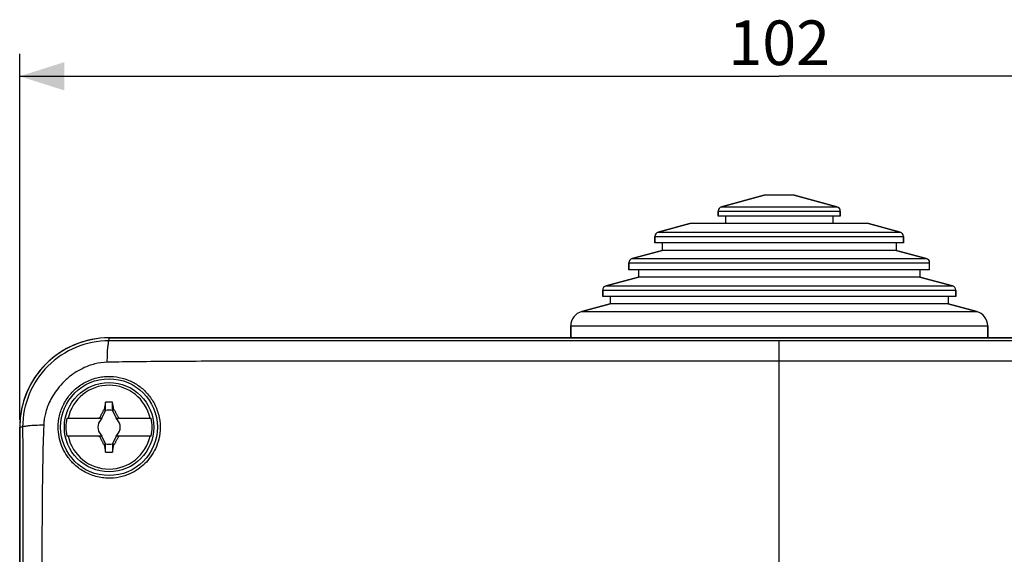
# Model space of a CAD drawing. Units: millimetres. Extents: x -121 to 60, y -46 to 58.
# Drawn here: x -51 to 15, y 22 to 58 of the extents above; entities that cross this region are included whole.
import ezdxf

# ---------------------------------------------------------------- set-up
doc = ezdxf.new("R2010")
doc.units = ezdxf.units.MM
doc.header["$LTSCALE"] = 16.335
doc.layers.get('0').update_dxf_attribs({"linetype": 'CONTINUOUS'})
for name, color, linetype in [('DRAFT', 7, 'CONTINUOUS'), ('RACCORDO', 7, 'CONTINUOUS'), ('SUPERFICI', 7, 'CONTINUOUS'), ('TRASH', 7, 'CONTINUOUS')]:
    doc.layers.add(name, color=color, linetype=linetype)
doc.styles.get("Standard").update_dxf_attribs({"font": 'txt', "width": 0.8})
doc.dimstyles.new('DIMSTYLE_1', dxfattribs={"dimtxt": 3, "dimasz": 3, "dimexe": 0.18, "dimexo": 0.0625, "dimgap": 0.09, "dimtad": 1, "dimdsep": 46, "dimtxsty": 'STANDARD', "dimblk": '_FILLED', "dimblk1": '_FILLED', "dimblk2": '_FILLED', "dimcen": 0.09, "dimadec": 0, "dimazin": 0, "dimtfac": 1, "dimtofl": 0, "dimtmove": 0, "dimatfit": 3, "dimldrblk": '_FILLED', "dimfxl": 1, "dimtolj": 1, "dimarcsym": 0})

# ---------------------------------------------------------------- blocks, each defined once
blk = doc.blocks.new('_FILLED')
at = {"color": 0, "linetype": 'BYBLOCK'}
blk.add_solid([(0, 0), (-1, 0.317), (-1, -0.317)], dxfattribs=at)
blk = doc.blocks.new('*D1')
at = {"color": 7, "linetype": 'CONTINUOUS'}
for p, q in [((-51, 31.21), (-51, 55.79)), ((51, 31.21), (51, 55.79)), ((-51, 54.29), (0, 54.29)), ((51, 54.29), (0, 54.29))]:
    blk.add_line(p, q, dxfattribs=at)
at = {"color": 7, "linetype": 'CONTINUOUS', "xscale": 3, "yscale": 3, "zscale": 3, "rotation": 180}
blk.add_blockref('_FILLED', (-51, 54.29), dxfattribs=at)
at = {"color": 7, "linetype": 'CONTINUOUS', "xscale": 3, "yscale": 3, "zscale": 3}
blk.add_blockref('_FILLED', (51, 54.29), dxfattribs=at)
at = {"color": 7, "linetype": 'CONTINUOUS', "insert": (0, 58.04), "char_height": 3, "width": 6.42857, "attachment_point": 2, "line_spacing_factor": 0.9}
blk.add_mtext('102', dxfattribs=at)

msp = doc.modelspace()

# ---------------------------------------------------------------- linework, layer by layer
at = {"color": 7, "linetype": 'CONTINUOUS'}
for p, q in [((-1, 46.29), (-3.878, 45.519)), ((1, 46.29), (-1, 46.29)), ((1, 46.29), (3.878, 45.519)), ((-4.1, 45.229), (-4.1, 44.89)), ((4.1, 45.229), (4.1, 44.89)), ((-6, 44.39), (-8.128, 43.82)), ((6, 44.39), (-6, 44.39)), ((4.1, 44.89), (-4.1, 44.89)), ((-3.6, 44.89), (-3.6, 44.39)), ((3.6, 44.89), (3.6, 44.39)), ((6, 44.39), (8.128, 43.82)), ((-8.35, 43.53), (-8.35, 43.09)), ((8.35, 43.09), (-8.35, 43.09)), ((-7.85, 43.09), (-7.85, 42.59)), ((7.85, 43.09), (7.85, 42.59)), ((8.35, 43.53), (8.35, 43.09)), ((-7.85, 42.59), (-9.878, 42.047)), ((7.85, 42.59), (-7.85, 42.59)), ((7.85, 42.59), (9.878, 42.047)), ((-10.1, 41.757), (-10.1, 41.29)), ((10.1, 41.29), (-10.1, 41.29)), ((-9.45, 41.29), (-9.45, 40.79)), ((9.45, 41.29), (9.45, 40.79)), ((-9.45, 40.79), (-11.628, 40.207)), ((9.45, 40.79), (-9.45, 40.79)), ((9.45, 40.79), (11.628, 40.207)), ((-11.85, 39.917), (-11.85, 39.49)), ((11.85, 39.917), (11.85, 39.49)), ((11.85, 39.49), (-11.85, 39.49)), ((-11.35, 39.49), (-11.35, 38.99)), ((11.35, 39.49), (11.35, 38.99)), ((-11.35, 38.99), (-13.259, 38.479)), ((11.35, 38.99), (-11.35, 38.99)), ((11.35, 38.99), (13.259, 38.479)), ((-14, 37.513), (-14, 36.71)), ((14, 37.513), (14, 36.71)), ((-45.482, 31.31), (-45.239, 31.832)), ((-45.345, 31.882), (-45.332, 31.9)), ((-45.345, 31.882), (-45.239, 31.832)), ((-44.772, 31.855), (-44.772, 32.382)), ((-44.772, 31.855), (-44.668, 31.9)), ((-44.761, 31.832), (-44.655, 31.882)), ((-44.761, 31.832), (-44.518, 31.31)), ((-44.655, 31.882), (-44.668, 31.9)), ((-47.832, 31.31), (-45.454, 31.31)), ((-45.6, 31.31), (-45.627, 31.337)), ((-45.562, 31.21), (-45.52, 31.23)), ((-45.52, 31.23), (-45.5, 31.272)), ((-45.52, 31.23), (-45.52, 31.23)), ((-44.546, 31.31), (-42.168, 31.31)), ((-44.5, 31.272), (-44.48, 31.23)), ((-44.48, 31.23), (-44.48, 31.23)), ((-44.48, 31.23), (-44.438, 31.21)), ((-44.4, 31.31), (-44.373, 31.337)), ((-45.454, 30.11), (-47.832, 30.11)), ((-45.6, 30.11), (-45.627, 30.083)), ((-45.52, 30.19), (-45.562, 30.21)), ((-45.52, 30.19), (-45.52, 30.19)), ((-45.5, 30.148), (-45.52, 30.19)), ((-45.239, 29.588), (-45.482, 30.11)), ((-44.518, 30.11), (-44.761, 29.588)), ((-42.168, 30.11), (-44.546, 30.11)), ((-44.48, 30.19), (-44.5, 30.148)), ((-44.438, 30.21), (-44.48, 30.19)), ((-44.48, 30.19), (-44.48, 30.19)), ((-44.373, 30.083), (-44.4, 30.11)), ((-45.239, 29.588), (-45.345, 29.538)), ((-45.332, 29.52), (-45.345, 29.538)), ((-45.228, 29.565), (-45.332, 29.52)), ((-45.228, 29.038), (-45.228, 29.565)), ((-44.655, 29.538), (-44.761, 29.588)), ((-44.668, 29.52), (-44.655, 29.538))]:
    msp.add_line(p, q, dxfattribs=at)
msp.add_circle((-45, 30.71), 3, dxfattribs=at)
for centre, radius, start, end in [((-45, 30.71), 2.816, 12.30442, 167.69558), ((-45, 30.71), 1.687, 82.2301, 97.76324), ((21.34, 17.7), 68.168, 167.56224, 167.97696), ((-104.099, 19.307), 60.75, 11.96345, 12.42849), ((-45, 30.71), 2.895, 168.03859, 191.96141), ((-45, 30.71), 0.752, 138.35093, 221.64903), ((-39.15, 18.315), 14.545, 116.44673, 116.68717), ((-38.349, 16.55), 16.339, 116.03497, 116.19794), ((-30.839, 24.059), 16.339, 153.80206, 153.96503), ((-45, 30.71), 0.752, 127.10188, 131.64907), ((-45, 30.71), 0.752, 48.35099, 52.89812), ((-59.123, 24.077), 16.297, 26.03508, 26.19848), ((-51.634, 16.584), 16.3, 63.80163, 63.96499), ((-45, 30.71), 0.752, 318.35093, 41.64903), ((-50.871, 18.274), 14.59, 63.31305, 63.55274), ((-45, 30.71), 2.895, 348.03859, 11.96141), ((-45, 30.71), 2.816, 192.30442, 347.69558), ((-39.129, 43.146), 14.59, 243.31305, 243.55274), ((-38.366, 44.836), 16.3, 243.80163, 243.96499), ((-30.877, 37.343), 16.297, 206.03508, 206.19848), ((-45, 30.71), 0.752, 228.35099, 232.89812), ((-45, 30.71), 0.752, 307.10188, 311.64907), ((-59.16, 37.361), 16.338, 333.80206, 333.96503), ((-51.651, 44.87), 16.339, 296.03497, 296.19794), ((-50.85, 43.105), 14.545, 296.44673, 296.68717), ((14.099, 42.113), 60.75, 191.96345, 192.42849), ((-111.651, 43.787), 68.486, 347.56321, 347.976), ((-45, 30.71), 1.687, 262.2301, 277.76324)]:
    msp.add_arc(centre, radius, start, end, dxfattribs=at)
for points, knots in [([(-45.627, 31.337), (-45.612, 31.368), (-45.583, 31.426), (-45.541, 31.509), (-45.501, 31.586), (-45.462, 31.66), (-45.423, 31.734), (-45.384, 31.808), (-45.358, 31.857), (-45.345, 31.882)], [0, 0, 0, 0, 0.167625, 0.317158, 0.456289, 0.591823, 0.727616, 0.864047, 1, 1, 1, 1]), ([(-45.332, 31.9), (-45.315, 31.892), (-45.281, 31.877), (-45.246, 31.863), (-45.228, 31.855)], [0, 0, 0, 0, 0.499694, 1, 1, 1, 1]), ([(-45.228, 31.855), (-45.228, 31.941), (-45.228, 32.116), (-45.228, 32.292), (-45.228, 32.382)], [0, 0, 0, 0, 0.486688, 1, 1, 1, 1]), ([(-44.655, 31.882), (-44.642, 31.857), (-44.616, 31.808), (-44.577, 31.734), (-44.538, 31.661), (-44.499, 31.586), (-44.46, 31.509), (-44.417, 31.426), (-44.388, 31.368), (-44.373, 31.337)], [0, 0, 0, 0, 0.136089, 0.272421, 0.407768, 0.542919, 0.682151, 0.831971, 1, 1, 1, 1]), ([(-45.345, 29.538), (-45.358, 29.563), (-45.384, 29.612), (-45.423, 29.686), (-45.462, 29.759), (-45.501, 29.834), (-45.54, 29.911), (-45.583, 29.994), (-45.612, 30.052), (-45.627, 30.083)], [0, 0, 0, 0, 0.136089, 0.272421, 0.407768, 0.542919, 0.682151, 0.831971, 1, 1, 1, 1]), ([(-44.373, 30.083), (-44.388, 30.052), (-44.417, 29.994), (-44.459, 29.911), (-44.499, 29.834), (-44.538, 29.76), (-44.577, 29.686), (-44.616, 29.612), (-44.642, 29.563), (-44.655, 29.538)], [0, 0, 0, 0, 0.167625, 0.317158, 0.456289, 0.591823, 0.727616, 0.864047, 1, 1, 1, 1]), ([(-44.668, 29.52), (-44.685, 29.528), (-44.719, 29.543), (-44.754, 29.557), (-44.772, 29.565)], [0, 0, 0, 0, 0.499694, 1, 1, 1, 1]), ([(-44.772, 29.565), (-44.772, 29.479), (-44.772, 29.304), (-44.772, 29.128), (-44.772, 29.038)], [0, 0, 0, 0, 0.486688, 1, 1, 1, 1])]:
    msp.add_open_spline(points, degree=3, knots=knots, dxfattribs=at)
at = {"layer": 'DRAFT', "color": 7, "linetype": 'CONTINUOUS'}
for p, q in [((-45, 36.71), (45, 36.71)), ((-51, -40.29), (-51, 30.71))]:
    msp.add_line(p, q, dxfattribs=at)
msp.add_circle((-45, 30.71), 3.25, dxfattribs=at)
msp.add_arc((-45, 30.71), 6, 90, 180, dxfattribs=at)
for points, knots in [([(-48.413, 30.71), (-48.413, 30.966), (-48.352, 31.503), (-48.067, 32.285), (-47.578, 33), (-46.921, 33.573), (-46.148, 33.961), (-45.323, 34.14), (-44.508, 34.118), (-43.748, 33.918), (-43.055, 33.556), (-42.452, 33.038), (-41.968, 32.371), (-41.648, 31.58), (-41.571, 31.003), (-41.57, 30.71)], [0, 0, 0, 0, 0.071787, 0.150042, 0.230967, 0.311727, 0.391707, 0.470952, 0.545944, 0.618091, 0.689368, 0.763056, 0.838934, 0.917961, 1, 1, 1, 1]), ([(-41.57, 30.71), (-41.569, 30.441), (-41.627, 29.938), (-41.862, 29.263), (-42.185, 28.71), (-42.579, 28.248), (-43.052, 27.857), (-43.627, 27.536), (-44.327, 27.313), (-45.141, 27.246), (-46.005, 27.392), (-46.804, 27.757), (-47.444, 28.275), (-47.899, 28.856), (-48.197, 29.452), (-48.374, 30.068), (-48.414, 30.492), (-48.413, 30.71)], [0, 0, 0, 0, 0.07504, 0.139844, 0.198048, 0.252933, 0.308475, 0.368412, 0.435748, 0.511991, 0.59422, 0.67748, 0.754342, 0.821935, 0.881859, 0.939234, 1, 1, 1, 1])]:
    msp.add_open_spline(points, degree=3, knots=knots, dxfattribs=at)
at = {"layer": 'RACCORDO', "color": 7, "linetype": 'CONTINUOUS'}
for p, q in [((-3.878, 45.519), (-1, 46.29)), ((3.878, 45.519), (1, 46.29)), ((-4.1, 44.89), (-4.1, 45.229)), ((4.1, 44.89), (4.1, 45.229)), ((-8.128, 43.82), (-6, 44.39)), ((8.128, 43.82), (6, 44.39)), ((-8.35, 43.09), (-8.35, 43.53)), ((8.35, 43.09), (8.35, 43.53)), ((-9.878, 42.047), (-7.85, 42.59)), ((9.878, 42.047), (7.85, 42.59)), ((-10.1, 41.29), (-10.1, 41.757)), ((10.1, 41.29), (10.1, 41.757)), ((-11.628, 40.207), (-9.45, 40.79)), ((11.628, 40.207), (9.45, 40.79)), ((-11.85, 39.49), (-11.85, 39.917)), ((11.85, 39.49), (11.85, 39.917)), ((-13.259, 38.479), (-11.35, 38.99)), ((13.259, 38.479), (11.35, 38.99)), ((-14, 36.71), (-14, 37.513)), ((14, 36.71), (14, 37.513))]:
    msp.add_line(p, q, dxfattribs=at)
at = {"layer": 'RACCORDO', "color": 253, "linetype": 'CONTINUOUS'}
for p, q in [((-4.1, 45.229), (4.1, 45.229)), ((-3.878, 45.519), (3.878, 45.519)), ((-8.128, 43.82), (8.128, 43.82)), ((-8.35, 43.53), (8.35, 43.53)), ((-10.1, 41.757), (10.1, 41.757)), ((-9.878, 42.047), (9.878, 42.047)), ((-11.85, 39.917), (11.85, 39.917)), ((-11.628, 40.207), (11.628, 40.207)), ((-13.259, 38.479), (13.259, 38.479)), ((-14, 37.513), (14, 37.513)), ((-45, 36.512), (-45, 36.71)), ((0, 35.149), (0, 36.509)), ((0, 21.11), (0, 35.149)), ((-50.801, 30.71), (-51, 30.71))]:
    msp.add_line(p, q, dxfattribs=at)
at = {"layer": 'RACCORDO', "color": 7, "linetype": 'CONTINUOUS'}
for centre, radius, start, end in [((-3.8, 45.229), 0.3, 105, 180), ((3.8, 45.229), 0.3, 0, 75), ((-8.05, 43.53), 0.3, 105, 180), ((8.05, 43.53), 0.3, 0, 75), ((-9.8, 41.757), 0.3, 105, 180), ((9.8, 41.757), 0.3, 0, 75), ((-11.55, 39.917), 0.3, 105, 180), ((11.55, 39.917), 0.3, 0, 75), ((-13, 37.513), 1, 105, 180), ((13, 37.513), 1, 0, 75)]:
    msp.add_arc(centre, radius, start, end, dxfattribs=at)
at = {"layer": 'RACCORDO', "color": 253, "linetype": 'CONTINUOUS'}
msp.add_arc((-45.001, 30.712), 5.8, 89.98659, 180.02245, dxfattribs=at)
for points, knots in [([(-45.12, 35.07), (-45.116, 35.26), (-45.103, 35.598), (-45.091, 36.065), (-45.037, 36.312), (-45.038, 36.501), (-45, 36.512)], [0, 0, 0, 0, 0.394189, 0.710902, 0.918944, 1, 1, 1, 1]), ([(0, 36.509), (-0.075, 36.509), (-0.234, 36.509), (-0.485, 36.509), (-0.759, 36.509), (-1.059, 36.509), (-1.386, 36.509), (-1.743, 36.509), (-2.13, 36.509), (-2.551, 36.509), (-3.007, 36.509), (-3.5, 36.509), (-4.029, 36.509), (-4.589, 36.509), (-5.178, 36.509), (-5.802, 36.509), (-6.472, 36.509), (-7.199, 36.509), (-7.994, 36.509), (-8.871, 36.509), (-9.837, 36.509), (-10.888, 36.509), (-12.018, 36.509), (-13.228, 36.509), (-14.532, 36.509), (-15.947, 36.509), (-17.482, 36.509), (-19.143, 36.509), (-20.936, 36.509), (-22.875, 36.508), (-24.986, 36.508), (-27.29, 36.508), (-29.807, 36.508), (-32.515, 36.508), (-35.324, 36.508), (-38.076, 36.509), (-40.624, 36.509), (-42.903, 36.51), (-44.328, 36.511), (-45, 36.512)], [0, 0, 0, 0, 0.00502, 0.010592, 0.016691, 0.02334, 0.030594, 0.038499, 0.047092, 0.056422, 0.06654, 0.077486, 0.08929, 0.101805, 0.114823, 0.1286, 0.143393, 0.159457, 0.177052, 0.196453, 0.217921, 0.241437, 0.266508, 0.293257, 0.322097, 0.35343, 0.387583, 0.424438, 0.464177, 0.507122, 0.553725, 0.60486, 0.660779, 0.721502, 0.785406, 0.848036, 0.904979, 0.955224, 1, 1, 1, 1]), ([(45, 36.512), (43.692, 36.511), (41.063, 36.509), (37.27, 36.508), (33.754, 36.508), (30.635, 36.508), (27.848, 36.508), (25.33, 36.508), (23.045, 36.508), (20.966, 36.509), (19.073, 36.509), (17.347, 36.509), (15.774, 36.509), (14.341, 36.509), (13.033, 36.509), (11.827, 36.509), (10.708, 36.509), (9.674, 36.509), (8.727, 36.509), (7.869, 36.509), (7.088, 36.509), (6.373, 36.509), (5.713, 36.509), (5.097, 36.509), (4.513, 36.509), (3.958, 36.509), (3.436, 36.509), (2.951, 36.509), (2.504, 36.509), (2.092, 36.509), (1.712, 36.509), (1.363, 36.509), (1.042, 36.509), (0.748, 36.509), (0.477, 36.509), (0.231, 36.509), (0.074, 36.509), (0, 36.509)], [0, 0, 0, 0, 0.087197, 0.175236, 0.252924, 0.32157, 0.383141, 0.438752, 0.489426, 0.535496, 0.577364, 0.615617, 0.650545, 0.682229, 0.71113, 0.737754, 0.762616, 0.785731, 0.806726, 0.825717, 0.84298, 0.858776, 0.873358, 0.886976, 0.899882, 0.912299, 0.923954, 0.934706, 0.944617, 0.953751, 0.962168, 0.969915, 0.977031, 0.983562, 0.989563, 0.99505, 1, 1, 1, 1]), ([(-45.12, 35.07), (-45.401, 35.063), (-45.971, 34.986), (-46.763, 34.695), (-47.45, 34.279), (-48.005, 33.807), (-48.439, 33.32), (-48.77, 32.842), (-49.014, 32.385), (-49.187, 31.952), (-49.301, 31.549), (-49.365, 31.182), (-49.384, 30.95), (-49.388, 30.842)], [0, 0, 0, 0, 0.128527, 0.260537, 0.383237, 0.494008, 0.592888, 0.680784, 0.759211, 0.829907, 0.893534, 0.950256, 1, 1, 1, 1]), ([(0, 35.149), (-0.075, 35.149), (-0.234, 35.149), (-0.485, 35.149), (-0.76, 35.149), (-1.06, 35.149), (-1.387, 35.149), (-1.743, 35.149), (-2.131, 35.149), (-2.552, 35.149), (-3.007, 35.149), (-3.5, 35.149), (-4.029, 35.149), (-4.589, 35.15), (-5.179, 35.15), (-5.803, 35.15), (-6.472, 35.15), (-7.199, 35.15), (-7.995, 35.15), (-8.872, 35.15), (-9.837, 35.15), (-10.888, 35.15), (-12.018, 35.15), (-13.227, 35.15), (-14.531, 35.15), (-15.945, 35.15), (-17.48, 35.151), (-19.141, 35.15), (-20.934, 35.15), (-22.873, 35.15), (-24.983, 35.15), (-27.288, 35.149), (-29.806, 35.148), (-32.517, 35.147), (-35.332, 35.143), (-38.095, 35.137), (-40.663, 35.127), (-42.977, 35.108), (-44.431, 35.085), (-45.12, 35.07)], [0, 0, 0, 0, 0.005013, 0.010573, 0.016659, 0.023293, 0.030529, 0.038414, 0.046985, 0.05629, 0.066381, 0.077298, 0.08907, 0.101551, 0.114533, 0.128271, 0.143023, 0.159042, 0.176588, 0.195934, 0.217341, 0.240789, 0.265789, 0.292461, 0.321218, 0.35246, 0.386515, 0.423264, 0.462891, 0.505714, 0.55219, 0.603193, 0.65898, 0.719591, 0.783435, 0.846127, 0.903334, 0.954159, 1, 1, 1, 1]), ([(45.12, 35.07), (43.785, 35.1), (41.12, 35.126), (37.286, 35.14), (33.758, 35.145), (30.635, 35.148), (27.846, 35.149), (25.327, 35.15), (23.042, 35.15), (20.963, 35.15), (19.071, 35.15), (17.345, 35.151), (15.773, 35.15), (14.34, 35.15), (13.033, 35.15), (11.827, 35.15), (10.708, 35.15), (9.674, 35.15), (8.727, 35.15), (7.869, 35.15), (7.088, 35.15), (6.374, 35.15), (5.714, 35.15), (5.097, 35.15), (4.513, 35.15), (3.959, 35.149), (3.436, 35.149), (2.952, 35.149), (2.505, 35.149), (2.093, 35.149), (1.713, 35.149), (1.364, 35.149), (1.043, 35.149), (0.748, 35.149), (0.478, 35.149), (0.231, 35.149), (0.074, 35.149), (0, 35.149)], [0, 0, 0, 0, 0.088801, 0.177204, 0.254881, 0.323418, 0.384848, 0.440317, 0.490852, 0.536792, 0.578541, 0.616684, 0.651511, 0.683102, 0.71192, 0.738468, 0.763259, 0.786307, 0.807242, 0.82618, 0.843394, 0.859146, 0.873687, 0.887267, 0.900137, 0.91252, 0.924144, 0.934867, 0.944751, 0.953862, 0.962257, 0.969985, 0.977083, 0.983599, 0.989586, 0.995063, 1, 1, 1, 1]), ([(-49.388, 30.842), (-49.575, 30.837), (-49.906, 30.823), (-50.364, 30.806), (-50.607, 30.754), (-50.792, 30.748), (-50.801, 30.71)], [0, 0, 0, 0, 0.394433, 0.710589, 0.91819, 1, 1, 1, 1]), ([(-50.801, 30.71), (-50.8, 29.921), (-50.799, 28.234), (-50.798, 25.612), (-50.798, 22.873), (-50.798, 20.16), (-50.798, 17.535), (-50.798, 14.942), (-50.798, 12.26), (-50.799, 9.377), (-50.799, 6.241), (-50.799, 2.842), (-50.799, -0.861), (-50.799, -3.438), (-50.799, -4.79)], [0, 0, 0, 0, 0.06668, 0.142557, 0.221554, 0.298149, 0.371865, 0.443401, 0.51726, 0.598516, 0.687052, 0.782232, 0.885734, 1, 1, 1, 1]), ([(-49.388, 30.842), (-49.419, 30.027), (-49.464, 28.303), (-49.494, 25.637), (-49.509, 22.878), (-49.515, 20.157), (-49.518, 17.53), (-49.52, 14.937), (-49.521, 12.255), (-49.522, 9.373), (-49.523, 6.239), (-49.525, 2.841), (-49.526, -0.861), (-49.528, -3.438), (-49.528, -4.79)], [0, 0, 0, 0, 0.068583, 0.145264, 0.224414, 0.300877, 0.374359, 0.445619, 0.519178, 0.600099, 0.688268, 0.783064, 0.88616, 1, 1, 1, 1])]:
    msp.add_open_spline(points, degree=3, knots=knots, dxfattribs=at)
at = {"layer": 'SUPERFICI', "color": 7, "linetype": 'CONTINUOUS'}
for p, q in [((45, 36.71), (-45, 36.71)), ((-51, 30.71), (-51, -40.29))]:
    msp.add_line(p, q, dxfattribs=at)
msp.add_arc((-45, 30.71), 6, 89.99977, 179.99999, dxfattribs=at)
at = {"layer": 'TRASH', "color": 7, "linetype": 'CONTINUOUS'}
for p, q in [((-45.239, 31.832), (-45.228, 31.855)), ((-44.761, 31.832), (-44.772, 31.855)), ((-45.228, 29.565), (-45.239, 29.588)), ((-44.761, 29.588), (-44.772, 29.565))]:
    msp.add_line(p, q, dxfattribs=at)
for start, end in [(77.98458, 102.01532), (257.98458, 282.01532)]:
    msp.add_arc((-45, 30.71), 1.147, start, end, dxfattribs=at)

# ---------------------------------------------------------------- dimensions: what is measured, and where the dimension line sits
at = {"color": 7, "linetype": 'CONTINUOUS'}
dim = msp.add_linear_dim(base=(51, 54.29), p1=(-51, 31.21), p2=(51, 31.21), dimstyle='DIMSTYLE_1', dxfattribs=at)
dim.commit()
dim.dimension.update_dxf_attribs({"geometry": '*D1', "text_midpoint": (-3.214, 56.54), "dimtype": 160})

doc.saveas('drawing.dxf')
